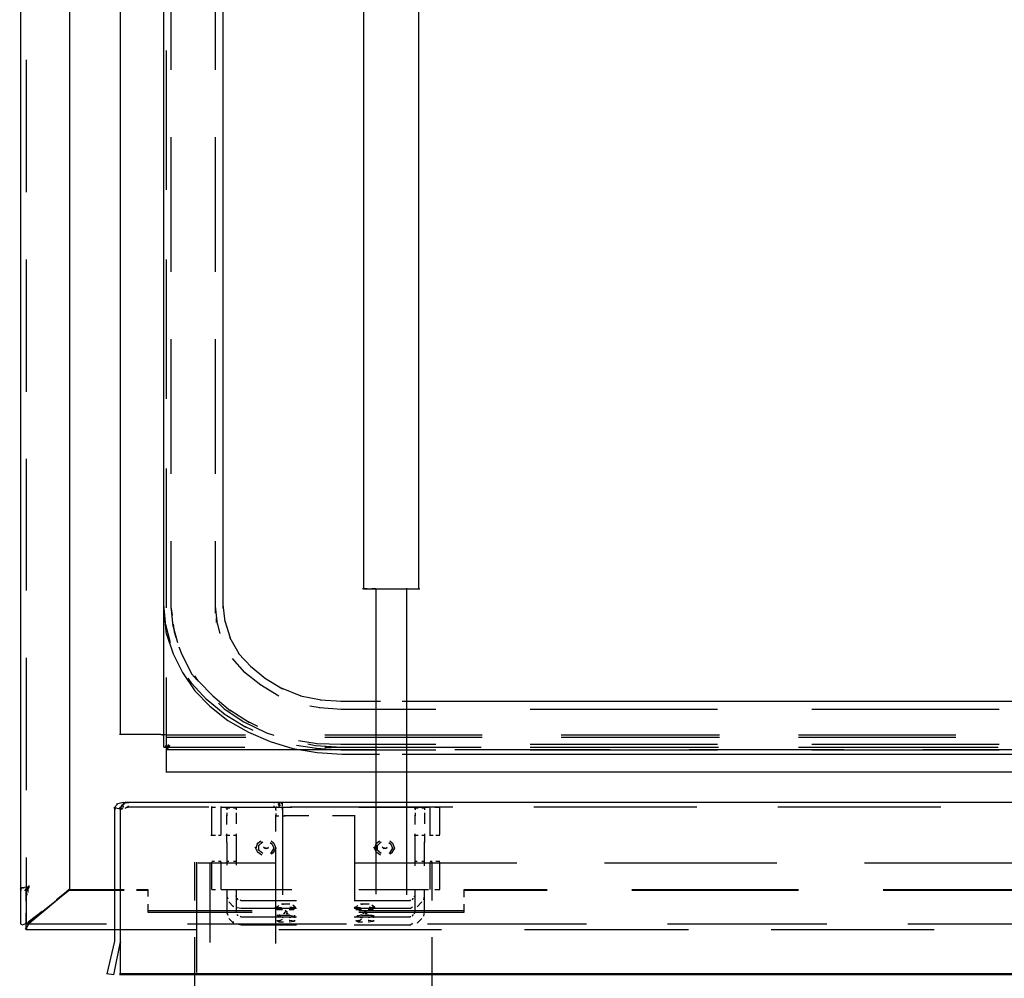
# Model space of a CAD drawing. Units: inches. Extents: x 0 to 11, y 0 to 11.2.
# Drawn here: x 6.3 to 7.4, y 2.6 to 3.6 of the extents above; entities that cross this region are included whole.
import ezdxf

# ---------------------------------------------------------------- set-up
doc = ezdxf.new("R2010")
doc.units = ezdxf.units.IN
doc.header["$MEASUREMENT"] = 0
doc.layers.add('Layer 1', color=7, linetype='Continuous')

msp = doc.modelspace()

# ---------------------------------------------------------------- linework, layer by layer
at = {"layer": 'Layer 1', "color": 7, "lineweight": 25}
for points in [[(6.3375, 5.5968), (6.3375, 2.6463), (6.3395, 2.6455), (6.3465, 2.648)], [(6.3893, 5.558), (6.3893, 2.6819)], [(6.443, 2.8464), (6.443, 5.448)], [(6.4888, 2.9796), (6.4888, 5.3289)], [(6.5515, 2.9796), (6.5515, 5.3289)], [(6.7584, 3.0002), (6.7584, 3.7354)], [(6.6997, 3.7346), (6.6997, 3.0002)], [(6.4967, 3.5485), (6.4967, 3.6916)], [(6.5435, 3.5485), (6.5435, 3.6916)], [(6.4918, 3.422), (6.4918, 3.5692)], [(6.3435, 3.5593), (6.3435, 3.4195)], [(6.4967, 3.3352), (6.4967, 3.4774)], [(6.5435, 3.3352), (6.5435, 3.4774)], [(6.3435, 3.3484), (6.3435, 3.2086)], [(6.4918, 3.2012), (6.4918, 3.3484)], [(6.4967, 3.1218), (6.4967, 3.264)], [(6.5435, 3.1218), (6.5435, 3.264)], [(6.3435, 3.1375), (6.3435, 2.9986)], [(6.4918, 2.9804), (6.4918, 3.1276)], [(6.4967, 2.9796), (6.4967, 3.0507)], [(6.5435, 2.9796), (6.5435, 3.0507)], [(6.7037, 3.0002), (6.6987, 3.0002)], [(6.6997, 3.0002), (6.7594, 3.0002)], [(6.7127, 3.0002), (6.7087, 3.0002)], [(6.7127, 3.0002), (6.7127, 2.6777)], [(6.7455, 2.9639), (6.7455, 3.0011)], [(6.4908, 2.9614), (6.4888, 2.9837)], [(6.4918, 2.9523), (6.4888, 2.9804)], [(6.4888, 2.8332), (6.4888, 2.9804)], [(6.4987, 2.9605), (6.4967, 2.9821)], [(6.4967, 2.9796), (6.4977, 2.9721)], [(6.5455, 2.963), (6.5435, 2.982)], [(6.5435, 2.9746), (6.5435, 2.9804)], [(6.5535, 2.9655), (6.5515, 2.9837)], [(6.5445, 2.9647), (6.5445, 2.9696)], [(6.5594, 2.9481), (6.5535, 2.9663)], [(6.7455, 2.7745), (6.7455, 2.9663)], [(6.4958, 2.9432), (6.4908, 2.9622)], [(6.4987, 2.963), (6.4997, 2.9548), (6.5017, 2.9481)], [(6.5037, 2.9432), (6.4987, 2.9614)], [(6.5485, 2.9531), (6.5455, 2.9639)], [(6.4918, 2.9523), (6.4987, 2.9316), (6.5087, 2.9118), (6.5216, 2.8927), (6.5375, 2.8762), (6.5565, 2.8613), (6.5783, 2.8489), (6.6012, 2.839), (6.6251, 2.8315), (6.651, 2.8274), (6.6768, 2.8258)], [(6.5684, 2.9316), (6.5584, 2.949)], [(6.5047, 2.939), (6.5077, 2.9308)], [(6.3435, 2.9275), (6.3435, 2.7877)], [(6.5077, 2.9308), (6.5186, 2.9101), (6.5236, 2.9043)], [(6.5743, 2.9118), (6.5614, 2.9266)], [(6.5813, 2.9175), (6.5674, 2.9324)], [(6.5963, 2.9051), (6.5803, 2.9184)], [(6.4918, 2.8332), (6.4918, 2.9068)], [(6.5186, 2.9002), (6.5147, 2.906)], [(6.5256, 2.9027), (6.5216, 2.9084)], [(6.5415, 2.8861), (6.5246, 2.9035)], [(6.5913, 2.8985), (6.5734, 2.9126)], [(6.6142, 2.8944), (6.5953, 2.906)], [(6.5345, 2.8828), (6.5176, 2.901)], [(6.6102, 2.8869), (6.5903, 2.8994)], [(6.6341, 2.887), (6.6132, 2.8952)], [(6.5535, 2.8671), (6.5336, 2.8836)], [(6.5594, 2.8712), (6.5405, 2.8869)], [(6.655, 2.8828), (6.6331, 2.887)], [(6.6768, 2.8812), (6.654, 2.8828)], [(6.5465, 2.8795), (6.5525, 2.8737), (6.5734, 2.8597), (6.5972, 2.8481), (6.6052, 2.8456)], [(6.5793, 2.8588), (6.5584, 2.8721)], [(6.654, 2.8745), (6.643, 2.8762)], [(6.6768, 2.8729), (6.653, 2.8745)], [(6.6957, 2.8812), (6.6758, 2.8812)], [(6.7763, 2.8729), (6.6758, 2.8729)], [(6.7176, 2.8812), (6.6948, 2.8812)], [(6.7624, 2.8812), (6.7405, 2.8812)], [(7.8679, 2.8812), (6.7614, 2.8812)], [(7.0738, 2.8729), (6.8758, 2.8729)], [(7.3714, 2.8729), (7.1733, 2.8729)], [(6.5754, 2.8539), (6.5525, 2.8679)], [(6.5833, 2.8506), (6.5744, 2.8547)], [(6.5883, 2.8547), (6.5783, 2.8597)], [(6.4579, 2.8464), (6.442, 2.8464)], [(6.4858, 2.8464), (6.442, 2.8464)], [(6.4858, 2.8464), (6.4719, 2.8464)], [(6.4858, 2.8464), (6.4888, 2.8456)], [(6.4858, 2.8464), (6.4898, 2.8464), (6.4918, 2.8456)], [(6.5753, 2.8456), (6.4908, 2.8456)], [(6.5754, 2.8431), (6.4908, 2.8431)], [(6.4918, 2.8415), (6.4918, 2.8464)], [(6.4918, 2.8456), (6.4918, 2.8464)], [(6.8251, 2.8456), (6.6589, 2.8456)], [(6.8251, 2.8431), (6.6589, 2.8431)], [(7.0758, 2.8456), (6.9087, 2.8456)], [(7.0758, 2.8431), (6.9087, 2.8431)], [(7.3256, 2.8456), (7.1594, 2.8456)], [(7.3256, 2.8431), (7.1594, 2.8431)], [(6.4888, 2.8332), (6.4908, 2.8332), (6.4908, 2.8349)], [(6.4888, 2.8332), (6.4918, 2.8332), (6.4918, 2.834)], [(6.4888, 2.8332), (6.4888, 2.834)], [(6.4888, 2.8332), (6.4888, 2.834)], [(6.4938, 2.834), (6.4898, 2.8332)], [(6.4908, 2.834), (6.4948, 2.834)], [(6.4928, 2.8332), (6.4908, 2.8332)], [(6.4928, 2.8307), (6.4908, 2.8307)], [(6.4918, 2.8332), (6.4918, 2.8373)], [(6.4918, 2.834), (6.4928, 2.834), (6.4928, 2.8349)], [(6.4918, 2.8332), (6.4918, 2.8349)], [(6.4918, 2.8332), (6.4918, 2.834)], [(6.4918, 2.8332), (6.4918, 2.834)], [(6.4938, 2.834), (6.4918, 2.8332)], [(6.4918, 2.8307), (6.4918, 2.834)], [(6.4918, 2.8332), (6.5744, 2.8332)], [(6.4938, 2.8324), (6.4918, 2.8315)], [(6.4918, 2.8307), (6.4918, 2.8315)], [(6.4918, 2.8307), (6.4918, 2.8315)], [(6.4918, 2.8067), (6.4918, 2.8315)], [(6.4918, 2.8307), (6.7127, 2.8307)], [(6.4947, 2.8349), (6.4928, 2.834)], [(6.4928, 2.834), (6.4938, 2.834)], [(6.4947, 2.834), (6.4928, 2.8332)], [(6.4928, 2.8332), (6.4928, 2.834)], [(6.4928, 2.8332), (6.4928, 2.834)], [(6.4938, 2.834), (6.4938, 2.8357)], [(6.4938, 2.834), (6.4938, 2.8349)], [(6.4938, 2.834), (6.4938, 2.8349)], [(6.4938, 2.8349), (6.4947, 2.8349)], [(6.4947, 2.8349), (6.4947, 2.834)], [(6.65, 2.8315), (6.6291, 2.8349)], [(6.651, 2.8365), (6.6311, 2.8398)], [(6.641, 2.8365), (6.649, 2.8349), (6.6768, 2.8332)], [(6.6768, 2.8299), (6.649, 2.8315)], [(6.6768, 2.8357), (6.65, 2.8365)], [(6.6589, 2.8332), (6.8241, 2.8332)], [(6.7763, 2.8357), (6.6758, 2.8357)], [(6.7763, 2.8299), (6.6758, 2.8299)], [(6.6768, 2.8332), (6.7753, 2.8332)], [(6.7962, 2.8307), (6.9604, 2.8307)], [(7.0738, 2.8357), (6.8758, 2.8357)], [(6.8758, 2.8332), (7.0729, 2.8332)], [(7.0738, 2.8299), (6.8758, 2.8299)], [(6.9087, 2.8332), (7.0748, 2.8332)], [(7.044, 2.8307), (7.2072, 2.8307)], [(7.1594, 2.8332), (7.3246, 2.8332)], [(7.3714, 2.8357), (7.1733, 2.8357)], [(7.1733, 2.8332), (7.3704, 2.8332)], [(7.3714, 2.8299), (7.1733, 2.8299)], [(7.2908, 2.8307), (7.4549, 2.8307)], [(6.6768, 2.8258), (6.7166, 2.8258)], [(6.7405, 2.8258), (7.8679, 2.8258)], [(6.6958, 2.8067), (6.4908, 2.8067)], [(6.5754, 2.8067), (6.4908, 2.8067)], [(6.8251, 2.8067), (6.6589, 2.8067)], [(6.7176, 2.8067), (6.6948, 2.8067)], [(6.7624, 2.8067), (6.7405, 2.8067)], [(8.9932, 2.8067), (6.7614, 2.8067)], [(7.0758, 2.8067), (6.9087, 2.8067)], [(7.3256, 2.8067), (7.1594, 2.8067)], [(6.44, 2.7728), (6.436, 2.7687)], [(6.443, 2.7679), (6.436, 2.7687)], [(6.439, 2.7687), (6.436, 2.7687)], [(6.437, 2.7687), (6.437, 2.767)], [(6.437, 2.6273), (6.437, 2.7679)], [(6.446, 2.7745), (6.439, 2.7728)], [(6.443, 2.7679), (6.441, 2.7679)], [(6.444, 2.7704), (6.442, 2.7687)], [(6.446, 2.7687), (6.442, 2.7679)], [(6.444, 2.7687), (6.442, 2.7679)], [(6.443, 2.7687), (6.444, 2.7712)], [(6.443, 2.767), (6.443, 2.7695)], [(6.443, 2.7679), (6.443, 2.7687)], [(6.443, 2.6273), (6.443, 2.7679)], [(6.443, 2.7679), (6.443, 2.767)], [(6.443, 2.7679), (6.445, 2.7679)], [(6.444, 2.7703), (6.445, 2.772)], [(6.447, 2.7737), (6.445, 2.772)], [(6.445, 2.7712), (6.446, 2.7728)], [(6.446, 2.7745), (6.446, 2.7737)], [(6.446, 2.7745), (6.451, 2.7745)], [(6.446, 2.772), (6.447, 2.7737)], [(6.446, 2.772), (6.446, 2.7728)], [(6.446, 2.7712), (6.446, 2.7695), (6.446, 2.7703)], [(6.446, 2.7695), (6.446, 2.7703)], [(6.447, 2.7728), (6.448, 2.7745)], [(6.448, 2.7737), (6.449, 2.7753)], [(6.448, 2.7687), (6.451, 2.7703)], [(6.451, 2.7695), (6.448, 2.7687)], [(6.451, 2.7745), (6.449, 2.7745)], [(6.449, 2.7745), (6.451, 2.7745), (6.451, 2.7737)], [(6.449, 2.7695), (6.451, 2.7695)], [(6.45, 2.7745), (6.45, 2.7753)], [(9.2858, 2.7745), (6.45, 2.7745)], [(6.5365, 2.7695), (6.45, 2.7695)], [(6.451, 2.7712), (6.451, 2.7695)], [(6.5395, 2.7406), (6.5395, 2.7704)], [(6.5395, 2.7695), (6.5435, 2.7695)], [(6.5495, 2.7406), (6.5495, 2.7704)], [(6.5495, 2.7695), (6.5545, 2.7695)], [(6.5545, 2.7695), (6.6241, 2.7695)], [(6.5584, 2.7687), (6.5545, 2.7687)], [(6.5554, 2.7687), (6.5554, 2.7695)], [(6.5554, 2.7687), (6.5554, 2.767)], [(6.5654, 2.7687), (6.5624, 2.7687)], [(6.5654, 2.7687), (6.5654, 2.7695)], [(6.5654, 2.7687), (6.5654, 2.767)], [(6.6072, 2.7745), (6.6042, 2.7745)], [(6.6052, 2.7745), (6.6052, 2.7737)], [(6.6052, 2.7712), (6.6052, 2.7695)], [(6.6072, 2.7687), (6.6082, 2.7703)], [(6.6072, 2.767), (6.6072, 2.7695)], [(6.6112, 2.7728), (6.6092, 2.7728)], [(6.6102, 2.7745), (6.6102, 2.7737)], [(6.6102, 2.7745), (6.6122, 2.7745), (6.6132, 2.7737), (6.6141, 2.7728)], [(6.6102, 2.7712), (6.6112, 2.7737)], [(6.6122, 2.7712), (6.6102, 2.7737)], [(6.6102, 2.7712), (6.6102, 2.7695)], [(6.6141, 2.7712), (6.6141, 2.7737)], [(6.6141, 2.7687), (6.6141, 2.7704)], [(6.6141, 2.7687), (6.6141, 2.767)], [(6.6142, 2.767), (6.6142, 2.7695)], [(6.7943, 2.7695), (6.6221, 2.7695)], [(6.6948, 2.7695), (6.7644, 2.7695)], [(6.7455, 2.6769), (6.7455, 2.7753)], [(6.7574, 2.7687), (6.7535, 2.7687)], [(6.7544, 2.7687), (6.7544, 2.7695)], [(6.7544, 2.7687), (6.7544, 2.767)], [(6.7644, 2.7687), (6.7614, 2.7687)], [(6.7644, 2.7687), (6.7644, 2.7695)], [(6.7644, 2.7695), (6.7684, 2.7695)], [(6.7644, 2.7687), (6.7644, 2.767)], [(6.7704, 2.7406), (6.7704, 2.7704)], [(6.7753, 2.7695), (6.7803, 2.7695)], [(6.7803, 2.7406), (6.7803, 2.7704)], [(7.052, 2.7695), (6.8798, 2.7695)], [(7.3097, 2.7695), (7.1375, 2.7695)], [(6.5554, 2.7637), (6.5554, 2.7604)], [(6.5554, 2.7513), (6.5554, 2.7613)], [(6.5654, 2.7637), (6.5654, 2.7604)], [(6.5654, 2.7604), (6.5654, 2.7522)], [(6.6072, 2.767), (6.6072, 2.7662)], [(6.6072, 2.7629), (6.6072, 2.7604)], [(6.6072, 2.7439), (6.6072, 2.7613)], [(6.6072, 2.7604), (6.6102, 2.7604)], [(6.6141, 2.7604), (6.6171, 2.7604)], [(6.6142, 2.767), (6.6142, 2.6769)], [(6.642, 2.7604), (6.6161, 2.7604)], [(6.6908, 2.7604), (6.6669, 2.7604)], [(6.6908, 2.6711), (6.6908, 2.7613)], [(6.7544, 2.7637), (6.7544, 2.7604)], [(6.7544, 2.7513), (6.7544, 2.7613)], [(6.7644, 2.7637), (6.7644, 2.7604)], [(6.7644, 2.7604), (6.7644, 2.7522)], [(6.5435, 2.7398), (6.5385, 2.7398)], [(6.5495, 2.7398), (6.5465, 2.7398)], [(6.5584, 2.7398), (6.5545, 2.7398)], [(6.5554, 2.7323), (6.5554, 2.7414)], [(6.5654, 2.7398), (6.5624, 2.7398)], [(6.5654, 2.7414), (6.5654, 2.7323)], [(6.7574, 2.7398), (6.7535, 2.7398)], [(6.7544, 2.7323), (6.7544, 2.7414)], [(6.7644, 2.7398), (6.7614, 2.7398)], [(6.7644, 2.7414), (6.7644, 2.7323)], [(6.7734, 2.7398), (6.7694, 2.7398)], [(6.7803, 2.7398), (6.7763, 2.7398)], [(6.5554, 2.7323), (6.5554, 2.7083)], [(6.5654, 2.7323), (6.5654, 2.7083)], [(6.5883, 2.7216), (6.5853, 2.7273)], [(6.5863, 2.7265), (6.5883, 2.7323)], [(6.5883, 2.7315), (6.5913, 2.734)], [(6.5893, 2.729), (6.5933, 2.7331)], [(6.5893, 2.724), (6.5893, 2.7298)], [(6.5933, 2.7323), (6.5913, 2.7323)], [(6.5962, 2.7257), (6.5943, 2.7274)], [(6.5972, 2.7265), (6.5952, 2.7265)], [(6.5952, 2.7265), (6.5962, 2.7265)], [(6.5962, 2.7265), (6.5972, 2.7265)], [(6.5992, 2.7265), (6.5972, 2.7257)], [(6.5982, 2.7274), (6.5992, 2.7265)], [(6.6012, 2.7323), (6.6032, 2.7307), (6.6052, 2.7265)], [(6.6022, 2.734), (6.6052, 2.7315), (6.6072, 2.7265)], [(6.6052, 2.7265), (6.6022, 2.7216)], [(6.6072, 2.7265), (6.6042, 2.7216)], [(6.6072, 2.7108), (6.6072, 2.7274)], [(6.7137, 2.7216), (6.7107, 2.7273)], [(6.7117, 2.7265), (6.7137, 2.7323)], [(6.7137, 2.7315), (6.7167, 2.734)], [(6.7147, 2.729), (6.7186, 2.7331)], [(6.7147, 2.724), (6.7147, 2.7298)], [(6.7186, 2.7323), (6.7166, 2.7323)], [(6.7216, 2.7257), (6.7196, 2.7274)], [(6.7226, 2.7265), (6.7206, 2.7265)], [(6.7206, 2.7265), (6.7216, 2.7265)], [(6.7216, 2.7265), (6.7226, 2.7265)], [(6.7246, 2.7265), (6.7226, 2.7257)], [(6.7236, 2.7274), (6.7246, 2.7265)], [(6.7266, 2.7323), (6.7286, 2.7307), (6.7306, 2.7265)], [(6.7276, 2.734), (6.7306, 2.7315), (6.7326, 2.7265)], [(6.7306, 2.7265), (6.7276, 2.7216)], [(6.7326, 2.7265), (6.7296, 2.7216)], [(6.7544, 2.7075), (6.7544, 2.7331)], [(6.7644, 2.7075), (6.7644, 2.7331)], [(6.3435, 2.7166), (6.3435, 2.6463)], [(6.5923, 2.7191), (6.5873, 2.7224)], [(6.5933, 2.7207), (6.5883, 2.7249)], [(6.6032, 2.7216), (6.6012, 2.7207)], [(6.6052, 2.7216), (6.6022, 2.7199)], [(6.7176, 2.7191), (6.7127, 2.7224)], [(6.7186, 2.7207), (6.7137, 2.7249)], [(6.7286, 2.7216), (6.7266, 2.7207)], [(6.7306, 2.7216), (6.7276, 2.7199)], [(6.5216, 2.7108), (6.5216, 2.7116)], [(6.5216, 2.6711), (6.5216, 2.7116)], [(6.5236, 2.595), (6.5236, 2.7116)], [(6.5246, 2.7108), (6.5266, 2.7108)], [(6.5266, 2.7108), (6.6072, 2.7108)], [(6.5375, 2.7108), (6.5375, 2.6265)], [(6.5395, 2.7125), (6.5425, 2.7125)], [(6.5395, 2.6827), (6.5395, 2.7116)], [(6.5465, 2.7125), (6.5495, 2.7125)], [(6.5495, 2.6827), (6.5495, 2.7116)], [(6.5554, 2.7125), (6.5574, 2.7125)], [(6.5624, 2.7125), (6.5654, 2.7125)], [(6.6072, 2.6256), (6.6072, 2.7116)], [(6.6898, 2.7108), (6.7724, 2.7108)], [(6.7545, 2.7125), (6.7565, 2.7125)], [(6.7614, 2.7125), (6.7644, 2.7125)], [(6.7704, 2.7125), (6.7724, 2.7125)], [(6.7704, 2.6827), (6.7704, 2.7116)], [(6.7724, 2.6711), (6.7724, 2.7116)], [(6.7724, 2.7108), (6.8619, 2.7108)], [(6.7763, 2.7125), (6.7803, 2.7125)], [(6.7803, 2.6827), (6.7803, 2.7116)], [(6.9545, 2.7108), (7.1365, 2.7108)], [(7.2291, 2.7108), (7.4102, 2.7108)], [(6.3415, 2.6844), (6.3385, 2.6844)], [(6.3395, 2.6844), (6.3405, 2.6844)], [(6.3425, 2.6852), (6.3405, 2.6844)], [(6.3455, 2.6844), (6.3455, 2.6835), (6.3435, 2.6835)], [(6.3465, 2.686), (6.3445, 2.6852)], [(6.3445, 2.6835), (6.3445, 2.6844)], [(6.3465, 2.6844), (6.3445, 2.6844)], [(6.3445, 2.6827), (6.3455, 2.6827), (6.3455, 2.6843)], [(6.3455, 2.6844), (6.3455, 2.6852)], [(6.3455, 2.6835), (6.3465, 2.6852)], [(6.3455, 2.6835), (6.3455, 2.6852)], [(6.3455, 2.6835), (6.3455, 2.6843)], [(6.3465, 2.6844), (6.3465, 2.6868)], [(6.3465, 2.6843), (6.3465, 2.6868)], [(6.3465, 2.6843), (6.3465, 2.6852)], [(6.3385, 2.6835), (6.3366, 2.6827)], [(6.3375, 2.6827), (6.3375, 2.6819)], [(6.3375, 2.6819), (6.3385, 2.6819)], [(6.3415, 2.6819), (6.3435, 2.6819)], [(6.3445, 2.6835), (6.3445, 2.6827), (6.3425, 2.6827)], [(6.3435, 2.6819), (6.3445, 2.6819), (6.3445, 2.6835)], [(6.3435, 2.6827), (6.3435, 2.6819)], [(6.3435, 2.6703), (6.3435, 2.6827)], [(6.3435, 2.6769), (6.3445, 2.6769), (6.3445, 2.6786)], [(6.3445, 2.6827), (6.3445, 2.6835)], [(6.3445, 2.6777), (6.3445, 2.6786)], [(6.3455, 2.681), (6.3455, 2.6827)], [(6.3455, 2.6794), (6.3455, 2.6819)], [(6.3893, 2.6819), (6.3455, 2.6471)], [(6.3465, 2.6471), (6.3893, 2.6827)], [(6.3753, 2.6711), (6.3893, 2.6835)], [(6.3893, 2.6827), (6.3753, 2.6719)], [(6.3893, 2.6827), (6.3893, 2.6835)], [(6.3893, 2.6819), (6.3893, 2.6835)], [(6.3893, 2.6827), (6.447, 2.6827)], [(6.3893, 2.6819), (6.447, 2.6819)], [(6.4599, 2.6827), (6.4719, 2.6827)], [(6.4599, 2.6819), (6.4719, 2.6819)], [(6.4719, 2.6827), (6.4719, 2.6752)], [(6.5395, 2.6827), (6.5435, 2.6827)], [(6.5495, 2.6827), (6.5545, 2.6827)], [(6.5545, 2.6827), (6.6241, 2.6827)], [(6.5554, 2.6827), (6.5554, 2.6579)], [(6.5554, 2.6753), (6.5564, 2.6728)], [(6.5654, 2.6827), (6.5654, 2.6579)], [(6.5654, 2.6753), (6.5654, 2.6761)], [(6.5664, 2.6736), (6.5664, 2.6728), (6.5674, 2.6719)], [(6.6948, 2.6827), (6.7644, 2.6827)], [(6.7515, 2.6719), (6.7524, 2.6736)], [(6.7524, 2.6728), (6.7524, 2.6736)], [(6.7535, 2.6744), (6.7544, 2.6761)], [(6.7544, 2.6579), (6.7544, 2.6827)], [(6.7634, 2.6719), (6.7644, 2.6761)], [(6.7644, 2.6579), (6.7644, 2.6827)], [(6.7644, 2.6827), (6.7684, 2.6827)], [(6.7753, 2.6827), (6.7803, 2.6827)], [(6.8062, 2.6744), (6.8062, 2.6827)], [(6.8062, 2.6827), (6.8062, 2.6819)], [(6.8062, 2.6827), (6.8938, 2.6827)], [(6.8062, 2.6819), (6.8938, 2.6819)], [(6.9833, 2.6827), (7.1594, 2.6827)], [(6.9833, 2.6819), (7.1594, 2.6819)], [(7.249, 2.6827), (7.4241, 2.6827)], [(7.249, 2.6819), (7.4241, 2.6819)], [(6.4719, 2.667), (6.4719, 2.6587)], [(6.5574, 2.6695), (6.5624, 2.6645), (6.5624, 2.6653)], [(6.5664, 2.6637), (6.5704, 2.6628)], [(6.5694, 2.6719), (6.5704, 2.6711)], [(6.5704, 2.6711), (6.6291, 2.6711)], [(6.6092, 2.6612), (6.6062, 2.6637)], [(6.6092, 2.6645), (6.6072, 2.6637)], [(6.6072, 2.6629), (6.6092, 2.6645)], [(6.6102, 2.6653), (6.6082, 2.6645)], [(6.6082, 2.6637), (6.6082, 2.6628)], [(6.6092, 2.6637), (6.6132, 2.6637)], [(6.6161, 2.667), (6.6132, 2.667)], [(6.6142, 2.667), (6.6151, 2.667)], [(6.6181, 2.667), (6.6151, 2.667)], [(6.6201, 2.667), (6.6171, 2.667)], [(6.6221, 2.667), (6.6191, 2.667)], [(6.6221, 2.6645), (6.6261, 2.6637), (6.6281, 2.6629), (6.6251, 2.6612)], [(6.6271, 2.6645), (6.6251, 2.6662)], [(6.6261, 2.6653), (6.6261, 2.6645)], [(6.6281, 2.6637), (6.6261, 2.6653)], [(6.6281, 2.6629), (6.6281, 2.6645)], [(6.6898, 2.6711), (6.7495, 2.6711)], [(6.6928, 2.6612), (6.6898, 2.6637)], [(6.6908, 2.6628), (6.6928, 2.6645)], [(6.6928, 2.6645), (6.6908, 2.6637)], [(6.6937, 2.6653), (6.6918, 2.6645)], [(6.6918, 2.6637), (6.6918, 2.6629)], [(6.6928, 2.6637), (6.6967, 2.6637)], [(6.6947, 2.6587), (6.8062, 2.6587), (6.8062, 2.667)], [(6.6997, 2.667), (6.6967, 2.667)], [(6.6977, 2.667), (6.6987, 2.667)], [(6.7017, 2.667), (6.6987, 2.667)], [(6.7037, 2.667), (6.7007, 2.667)], [(6.7057, 2.667), (6.7027, 2.667)], [(6.7057, 2.6645), (6.7097, 2.6637), (6.7117, 2.6628), (6.7087, 2.6612)], [(6.7107, 2.6645), (6.7087, 2.6662)], [(6.7097, 2.6653), (6.7097, 2.6645)], [(6.7117, 2.6637), (6.7097, 2.6653)], [(6.7117, 2.6629), (6.7117, 2.6645)], [(6.7495, 2.6711), (6.7495, 2.6719)], [(6.7495, 2.6629), (6.7515, 2.6645)], [(6.7564, 2.6645), (6.7614, 2.6695)], [(6.3435, 2.6463), (6.3435, 2.6579)], [(6.3604, 2.6595), (6.3455, 2.648)], [(6.3465, 2.648), (6.3604, 2.6595)], [(6.4719, 2.6604), (6.5823, 2.6604)], [(6.4719, 2.6587), (6.5823, 2.6587)], [(6.5554, 2.6579), (6.5564, 2.6554)], [(6.5654, 2.6579), (6.5654, 2.6587)], [(6.5664, 2.6562), (6.5664, 2.6554), (6.5674, 2.6554)], [(6.5694, 2.6546), (6.5704, 2.6538)], [(6.5704, 2.6629), (6.6291, 2.6629)], [(6.5704, 2.6538), (6.6291, 2.6538)], [(6.6142, 2.6612), (6.6082, 2.6612)], [(6.6112, 2.6538), (6.6082, 2.6554)], [(6.6092, 2.6546), (6.6112, 2.6562)], [(6.6092, 2.6546), (6.6092, 2.6538)], [(6.6152, 2.6529), (6.6102, 2.6546)], [(6.6112, 2.6554), (6.6142, 2.6554)], [(6.6142, 2.6554), (6.6211, 2.6554), (6.6211, 2.6562)], [(6.6171, 2.6579), (6.6151, 2.6571)], [(6.6181, 2.6595), (6.6162, 2.6579)], [(6.6162, 2.6571), (6.6162, 2.6579)], [(6.6191, 2.6587), (6.6171, 2.6604)], [(6.6181, 2.6587), (6.6181, 2.6595)], [(6.6181, 2.6587), (6.6181, 2.6595)], [(6.6181, 2.6587), (6.6181, 2.6595)], [(6.6181, 2.6587), (6.6181, 2.6595)], [(6.6181, 2.6587), (6.6181, 2.6595)], [(6.6181, 2.6587), (6.6181, 2.6595)], [(6.6201, 2.6571), (6.6181, 2.6571)], [(6.6191, 2.6571), (6.6191, 2.6595)], [(6.6261, 2.6612), (6.6211, 2.6612)], [(6.6211, 2.6554), (6.6211, 2.6562)], [(6.6211, 2.6554), (6.6221, 2.6554), (6.6261, 2.6546), (6.6261, 2.6538), (6.6211, 2.6529)], [(6.6221, 2.6529), (6.6221, 2.6538)], [(6.6271, 2.6529), (6.6271, 2.6554)], [(6.6898, 2.6629), (6.7495, 2.6629)], [(6.6898, 2.6538), (6.7495, 2.6538)], [(6.6977, 2.6612), (6.6918, 2.6612)], [(6.6977, 2.6529), (6.6928, 2.6546)], [(6.6928, 2.6546), (6.6928, 2.6538)], [(6.6938, 2.6546), (6.6977, 2.6562)], [(6.6938, 2.6538), (6.6938, 2.6554)], [(6.6947, 2.6604), (6.8062, 2.6604)], [(6.6987, 2.6529), (6.6967, 2.6529)], [(6.6977, 2.6554), (6.7047, 2.6554), (6.7047, 2.6562)], [(6.6977, 2.6554), (6.6977, 2.6562)], [(6.7007, 2.6579), (6.6987, 2.6571)], [(6.7017, 2.6595), (6.6997, 2.6579)], [(6.6997, 2.6571), (6.6997, 2.6579)], [(6.7027, 2.6587), (6.7007, 2.6604)], [(6.7017, 2.6587), (6.7017, 2.6595)], [(6.7017, 2.6587), (6.7017, 2.6595)], [(6.7017, 2.6587), (6.7017, 2.6595)], [(6.7017, 2.6587), (6.7017, 2.6595)], [(6.7017, 2.6587), (6.7017, 2.6595)], [(6.7017, 2.6587), (6.7017, 2.6595)], [(6.7037, 2.6571), (6.7017, 2.6571)], [(6.7027, 2.6571), (6.7027, 2.6595)], [(6.7097, 2.6612), (6.7047, 2.6612)], [(6.7047, 2.6554), (6.7047, 2.6562)], [(6.7047, 2.6554), (6.7087, 2.6554), (6.7107, 2.6546)], [(6.7087, 2.6538), (6.7047, 2.6529)], [(6.7107, 2.6546), (6.7077, 2.6538)], [(6.7107, 2.6529), (6.7107, 2.6554)], [(6.7495, 2.6538), (6.7495, 2.6546)], [(6.7515, 2.6546), (6.7524, 2.6562)], [(6.7524, 2.6554), (6.7524, 2.6562)], [(6.7535, 2.6571), (6.7544, 2.6587)], [(6.7634, 2.6546), (6.7644, 2.6587)], [(6.3445, 2.6463), (6.3425, 2.6463)], [(6.3435, 2.6463), (6.3435, 2.6471)], [(6.3435, 2.6463), (6.3435, 2.6471)], [(6.3435, 2.6405), (6.3435, 2.6471)], [(6.3465, 2.6471), (6.3435, 2.6422)], [(6.3435, 2.6463), (6.4281, 2.6463)], [(6.3445, 2.6463), (6.3445, 2.6471)], [(6.3455, 2.6471), (6.3465, 2.6488)], [(6.3465, 2.6471), (6.3465, 2.6488)], [(6.3465, 2.648), (6.3465, 2.6488)], [(6.3465, 2.6471), (6.3465, 2.6488)], [(6.3465, 2.6471), (6.3465, 2.648)], [(6.5137, 2.6463), (6.6818, 2.6463)], [(6.5574, 2.6521), (6.5624, 2.6471), (6.5624, 2.6488)], [(6.5664, 2.6463), (6.5704, 2.6455)], [(6.5704, 2.6455), (6.6291, 2.6455)], [(6.6112, 2.648), (6.6082, 2.6496)], [(6.6092, 2.6488), (6.6112, 2.6504)], [(6.6092, 2.6504), (6.6092, 2.6488)], [(6.6152, 2.648), (6.6102, 2.648)], [(6.6112, 2.6496), (6.6142, 2.6513)], [(6.6211, 2.6504), (6.6221, 2.6504), (6.6261, 2.6496), (6.6261, 2.6488), (6.6211, 2.648)], [(6.6221, 2.648), (6.6221, 2.6488)], [(6.6271, 2.6488), (6.6271, 2.6504)], [(6.6898, 2.6455), (6.7495, 2.6455)], [(6.6947, 2.648), (6.6918, 2.6496)], [(6.6928, 2.6488), (6.6947, 2.6504)], [(6.6928, 2.6504), (6.6928, 2.6488)], [(6.6987, 2.648), (6.6938, 2.648)], [(6.6947, 2.6496), (6.6977, 2.6513)], [(6.7047, 2.6504), (6.7057, 2.6504), (6.7097, 2.6496), (6.7097, 2.6488), (6.7047, 2.648)], [(6.7057, 2.648), (6.7057, 2.6488)], [(6.7107, 2.6488), (6.7107, 2.6504)], [(6.7495, 2.6455), (6.7515, 2.6471)], [(6.7564, 2.6471), (6.7614, 2.6521)], [(6.7674, 2.6463), (6.9355, 2.6463)], [(7.0211, 2.6463), (7.1893, 2.6463)], [(7.2748, 2.6463), (7.444, 2.6463)], [(6.3445, 2.6422), (6.3425, 2.6405)], [(6.3435, 2.6405), (6.5226, 2.6405)], [(6.5216, 2.5926), (6.5216, 2.6323)], [(6.6102, 2.6405), (6.7823, 2.6405)], [(6.7724, 2.5926), (6.7724, 2.6323)], [(6.8699, 2.6405), (7.043, 2.6405)], [(7.1306, 2.6405), (7.3027, 2.6405)], [(6.4291, 2.5934), (6.437, 2.6281)], [(6.436, 2.5926), (6.443, 2.6273)], [(6.437, 2.6273), (6.437, 2.6281)], [(6.443, 2.6265), (6.443, 2.6281)], [(6.443, 2.6273), (6.443, 2.6265)], [(6.443, 2.5934), (6.443, 2.6273)], [(6.436, 2.5926), (6.4281, 2.5934)], [(9.2927, 2.5934), (6.442, 2.5934)], [(9.2927, 2.5926), (6.442, 2.5926)], [(6.443, 2.5926), (6.443, 2.5942)], [(6.5216, 2.3635), (6.5216, 2.5934)], [(6.7724, 2.3461), (6.7724, 2.5934)]]:
    msp.add_lwpolyline(points, dxfattribs=at)
for points in [[(6.4928, 2.8315), (6.4928, 2.8315), (6.4928, 2.8307), (6.4928, 2.8307), (6.4928, 2.8307), (6.4928, 2.8315), (6.4928, 2.8315)], [(6.4938, 2.8332), (6.4938, 2.8332), (6.4938, 2.8324), (6.4938, 2.8324), (6.4938, 2.8324), (6.4938, 2.8332), (6.4938, 2.8332)]]:
    msp.add_open_spline(points, degree=3, knots=[0, 0, 0, 0, 1, 1, 1, 2, 2, 2, 2], dxfattribs=at)

doc.saveas('drawing.dxf')
